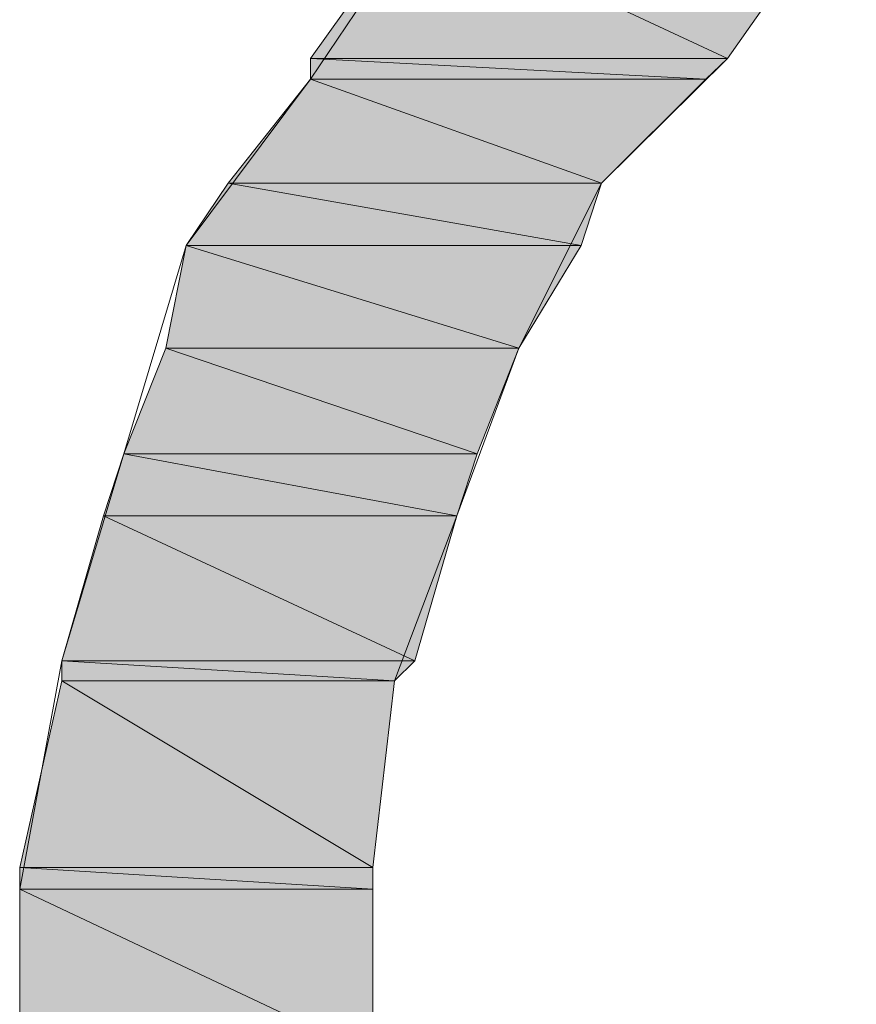
# Model space of a CAD drawing. Units: inches. Extents: x -1.7 to 10, y 1.7 to 10.
# Drawn here: x 9.3 to 9.3, y 2.6 to 2.6 of the extents above; entities that cross this region are included whole.
import ezdxf

# ---------------------------------------------------------------- set-up
doc = ezdxf.new("R2010")
doc.units = ezdxf.units.IN
doc.header["$MEASUREMENT"] = 0
doc.layers.add('Layer 1', color=7, linetype='Continuous', lineweight=0)

# ---------------------------------------------------------------- blocks, each defined once
blk = doc.blocks.new('Block_1170')
at = {"layer": 'Layer 1', "transparency": 33554687}
h = blk.add_hatch(color=37, dxfattribs=at)
h.dxf.hatch_style = 2
edge = h.paths.add_edge_path()
edge.add_spline(control_points=[(9.3345803, 2.5914708), (9.3345803, 2.5914708), (9.3304167, 2.5914708), (9.3304167, 2.5914708), (9.3304167, 2.5914708), (9.3335498, 2.5900069), (9.3335498, 2.5900069), (9.3335498, 2.5900069), (9.3345803, 2.5914708), (9.3345803, 2.5914708)], knot_values=[0, 0, 0, 0, 1, 1, 1, 2, 2, 2, 3, 3, 3, 3], degree=3, periodic=0)
edge = h.paths.add_edge_path()
edge.add_spline(control_points=[(9.3304167, 2.5914708), (9.3304167, 2.5914708), (9.3335498, 2.5900069), (9.3335498, 2.5900069), (9.3335498, 2.5900069), (9.329372, 2.5900069), (9.329372, 2.5900069), (9.329372, 2.5900069), (9.3304167, 2.5914708), (9.3304167, 2.5914708)], knot_values=[0, 0, 0, 0, 1, 1, 1, 2, 2, 2, 3, 3, 3, 3], degree=3, periodic=0)
at = {"layer": 'Layer 1'}
for points in [[(9.3304167, 2.5914708), (9.3304167, 2.5914708), (9.3335498, 2.5900069), (9.3335498, 2.5900069), (9.3335498, 2.5900069), (9.329372, 2.5900069), (9.329372, 2.5900069), (9.329372, 2.5900069), (9.3304167, 2.5914708), (9.3304167, 2.5914708)], [(9.3345803, 2.5914708), (9.3345803, 2.5914708), (9.3304167, 2.5914708), (9.3304167, 2.5914708), (9.3304167, 2.5914708), (9.3335498, 2.5900069), (9.3335498, 2.5900069), (9.3335498, 2.5900069), (9.3345803, 2.5914708), (9.3345803, 2.5914708)]]:
    blk.add_open_spline(points, degree=3, knots=[0, 0, 0, 0, 1, 1, 1, 2, 2, 2, 3, 3, 3, 3], dxfattribs=at)
at = {"layer": 'Layer 1', "color": 37, "lineweight": 0}
for points in [[(9.3304167, 2.5914708), (9.3304167, 2.5914708), (9.3335498, 2.5900069), (9.3335498, 2.5900069), (9.3335498, 2.5900069), (9.329372, 2.5900069), (9.329372, 2.5900069), (9.329372, 2.5900069), (9.3304167, 2.5914708), (9.3304167, 2.5914708)], [(9.3345803, 2.5914708), (9.3345803, 2.5914708), (9.3304167, 2.5914708), (9.3304167, 2.5914708), (9.3304167, 2.5914708), (9.3335498, 2.5900069), (9.3335498, 2.5900069), (9.3335498, 2.5900069), (9.3345803, 2.5914708), (9.3345803, 2.5914708)]]:
    blk.add_open_spline(points, degree=3, knots=[0, 0, 0, 0, 1, 1, 1, 2, 2, 2, 3, 3, 3, 3], dxfattribs=at)
blk = doc.blocks.new('Block_1173')
at = {"layer": 'Layer 1', "transparency": 33554687}
h = blk.add_hatch(color=37, dxfattribs=at)
h.dxf.hatch_style = 2
edge = h.paths.add_edge_path()
edge.add_spline(control_points=[(9.3335498, 2.5900069), (9.3335498, 2.5900069), (9.329372, 2.5900069), (9.329372, 2.5900069), (9.329372, 2.5900069), (9.3333333, 2.5898027), (9.3333333, 2.5898027), (9.3333333, 2.5898027), (9.3335498, 2.5900069), (9.3335498, 2.5900069)], knot_values=[0, 0, 0, 0, 1, 1, 1, 2, 2, 2, 3, 3, 3, 3], degree=3, periodic=0)
edge = h.paths.add_edge_path()
edge.add_spline(control_points=[(9.329372, 2.5900069), (9.329372, 2.5900069), (9.3333333, 2.5898027), (9.3333333, 2.5898027), (9.3333333, 2.5898027), (9.329372, 2.5898027), (9.329372, 2.5898027), (9.329372, 2.5898027), (9.329372, 2.5900069), (9.329372, 2.5900069)], knot_values=[0, 0, 0, 0, 1, 1, 1, 2, 2, 2, 3, 3, 3, 3], degree=3, periodic=0)
at = {"layer": 'Layer 1'}
for points in [[(9.3335498, 2.5900069), (9.3335498, 2.5900069), (9.329372, 2.5900069), (9.329372, 2.5900069), (9.329372, 2.5900069), (9.3333333, 2.5898027), (9.3333333, 2.5898027), (9.3333333, 2.5898027), (9.3335498, 2.5900069), (9.3335498, 2.5900069)], [(9.329372, 2.5900069), (9.329372, 2.5900069), (9.3333333, 2.5898027), (9.3333333, 2.5898027), (9.3333333, 2.5898027), (9.329372, 2.5898027), (9.329372, 2.5898027), (9.329372, 2.5898027), (9.329372, 2.5900069), (9.329372, 2.5900069)]]:
    blk.add_open_spline(points, degree=3, knots=[0, 0, 0, 0, 1, 1, 1, 2, 2, 2, 3, 3, 3, 3], dxfattribs=at)
at = {"layer": 'Layer 1', "color": 37, "lineweight": 0}
for points in [[(9.3335498, 2.5900069), (9.3335498, 2.5900069), (9.329372, 2.5900069), (9.329372, 2.5900069), (9.329372, 2.5900069), (9.3333333, 2.5898027), (9.3333333, 2.5898027), (9.3333333, 2.5898027), (9.3335498, 2.5900069), (9.3335498, 2.5900069)], [(9.329372, 2.5900069), (9.329372, 2.5900069), (9.3333333, 2.5898027), (9.3333333, 2.5898027), (9.3333333, 2.5898027), (9.329372, 2.5898027), (9.329372, 2.5898027), (9.329372, 2.5898027), (9.329372, 2.5900069), (9.329372, 2.5900069)]]:
    blk.add_open_spline(points, degree=3, knots=[0, 0, 0, 0, 1, 1, 1, 2, 2, 2, 3, 3, 3, 3], dxfattribs=at)
blk = doc.blocks.new('Block_1182')
at = {"layer": 'Layer 1', "transparency": 33554687}
h = blk.add_hatch(color=37, dxfattribs=at)
h.dxf.hatch_style = 2
edge = h.paths.add_edge_path()
edge.add_spline(control_points=[(9.3333333, 2.5898027), (9.3333333, 2.5898027), (9.329372, 2.5898027), (9.329372, 2.5898027), (9.329372, 2.5898027), (9.3322887, 2.5887583), (9.3322887, 2.5887583), (9.3322887, 2.5887583), (9.3333333, 2.5898027), (9.3333333, 2.5898027)], knot_values=[0, 0, 0, 0, 1, 1, 1, 2, 2, 2, 3, 3, 3, 3], degree=3, periodic=0)
edge = h.paths.add_edge_path()
edge.add_spline(control_points=[(9.329372, 2.5898027), (9.329372, 2.5898027), (9.3322887, 2.5887583), (9.3322887, 2.5887583), (9.3322887, 2.5887583), (9.3285456, 2.5887583), (9.3285456, 2.5887583), (9.3285456, 2.5887583), (9.329372, 2.5898027), (9.329372, 2.5898027)], knot_values=[0, 0, 0, 0, 1, 1, 1, 2, 2, 2, 3, 3, 3, 3], degree=3, periodic=0)
at = {"layer": 'Layer 1'}
for points in [[(9.329372, 2.5898027), (9.329372, 2.5898027), (9.3322887, 2.5887583), (9.3322887, 2.5887583), (9.3322887, 2.5887583), (9.3285456, 2.5887583), (9.3285456, 2.5887583), (9.3285456, 2.5887583), (9.329372, 2.5898027), (9.329372, 2.5898027)], [(9.3333333, 2.5898027), (9.3333333, 2.5898027), (9.329372, 2.5898027), (9.329372, 2.5898027), (9.329372, 2.5898027), (9.3322887, 2.5887583), (9.3322887, 2.5887583), (9.3322887, 2.5887583), (9.3333333, 2.5898027), (9.3333333, 2.5898027)]]:
    blk.add_open_spline(points, degree=3, knots=[0, 0, 0, 0, 1, 1, 1, 2, 2, 2, 3, 3, 3, 3], dxfattribs=at)
at = {"layer": 'Layer 1', "color": 37, "lineweight": 0}
for points in [[(9.329372, 2.5898027), (9.329372, 2.5898027), (9.3322887, 2.5887583), (9.3322887, 2.5887583), (9.3322887, 2.5887583), (9.3285456, 2.5887583), (9.3285456, 2.5887583), (9.3285456, 2.5887583), (9.329372, 2.5898027), (9.329372, 2.5898027)], [(9.3333333, 2.5898027), (9.3333333, 2.5898027), (9.329372, 2.5898027), (9.329372, 2.5898027), (9.329372, 2.5898027), (9.3322887, 2.5887583), (9.3322887, 2.5887583), (9.3322887, 2.5887583), (9.3333333, 2.5898027), (9.3333333, 2.5898027)]]:
    blk.add_open_spline(points, degree=3, knots=[0, 0, 0, 0, 1, 1, 1, 2, 2, 2, 3, 3, 3, 3], dxfattribs=at)
blk = doc.blocks.new('Block_1185')
at = {"layer": 'Layer 1', "transparency": 33554687}
h = blk.add_hatch(color=37, dxfattribs=at)
h.dxf.hatch_style = 2
edge = h.paths.add_edge_path()
edge.add_spline(control_points=[(9.3322887, 2.5887583), (9.3322887, 2.5887583), (9.3285456, 2.5887583), (9.3285456, 2.5887583), (9.3285456, 2.5887583), (9.3320859, 2.5881347), (9.3320859, 2.5881347), (9.3320859, 2.5881347), (9.3322887, 2.5887583), (9.3322887, 2.5887583)], knot_values=[0, 0, 0, 0, 1, 1, 1, 2, 2, 2, 3, 3, 3, 3], degree=3, periodic=0)
edge = h.paths.add_edge_path()
edge.add_spline(control_points=[(9.3285456, 2.5887583), (9.3285456, 2.5887583), (9.3320859, 2.5881347), (9.3320859, 2.5881347), (9.3320859, 2.5881347), (9.328125, 2.5881347), (9.328125, 2.5881347), (9.328125, 2.5881347), (9.3285456, 2.5887583), (9.3285456, 2.5887583)], knot_values=[0, 0, 0, 0, 1, 1, 1, 2, 2, 2, 3, 3, 3, 3], degree=3, periodic=0)
at = {"layer": 'Layer 1'}
for points in [[(9.3285456, 2.5887583), (9.3285456, 2.5887583), (9.3320859, 2.5881347), (9.3320859, 2.5881347), (9.3320859, 2.5881347), (9.328125, 2.5881347), (9.328125, 2.5881347), (9.328125, 2.5881347), (9.3285456, 2.5887583), (9.3285456, 2.5887583)], [(9.3322887, 2.5887583), (9.3322887, 2.5887583), (9.3285456, 2.5887583), (9.3285456, 2.5887583), (9.3285456, 2.5887583), (9.3320859, 2.5881347), (9.3320859, 2.5881347), (9.3320859, 2.5881347), (9.3322887, 2.5887583), (9.3322887, 2.5887583)]]:
    blk.add_open_spline(points, degree=3, knots=[0, 0, 0, 0, 1, 1, 1, 2, 2, 2, 3, 3, 3, 3], dxfattribs=at)
at = {"layer": 'Layer 1', "color": 37, "lineweight": 0}
for points in [[(9.3285456, 2.5887583), (9.3285456, 2.5887583), (9.3320859, 2.5881347), (9.3320859, 2.5881347), (9.3320859, 2.5881347), (9.328125, 2.5881347), (9.328125, 2.5881347), (9.328125, 2.5881347), (9.3285456, 2.5887583), (9.3285456, 2.5887583)], [(9.3322887, 2.5887583), (9.3322887, 2.5887583), (9.3285456, 2.5887583), (9.3285456, 2.5887583), (9.3285456, 2.5887583), (9.3320859, 2.5881347), (9.3320859, 2.5881347), (9.3320859, 2.5881347), (9.3322887, 2.5887583), (9.3322887, 2.5887583)]]:
    blk.add_open_spline(points, degree=3, knots=[0, 0, 0, 0, 1, 1, 1, 2, 2, 2, 3, 3, 3, 3], dxfattribs=at)
blk = doc.blocks.new('Block_1196')
at = {"layer": 'Layer 1', "transparency": 33554687}
h = blk.add_hatch(color=37, dxfattribs=at)
h.dxf.hatch_style = 2
edge = h.paths.add_edge_path()
edge.add_spline(control_points=[(9.3320859, 2.5881347), (9.3320859, 2.5881347), (9.328125, 2.5881347), (9.328125, 2.5881347), (9.328125, 2.5881347), (9.3314609, 2.5871041), (9.3314609, 2.5871041), (9.3314609, 2.5871041), (9.3320859, 2.5881347), (9.3320859, 2.5881347)], knot_values=[0, 0, 0, 0, 1, 1, 1, 2, 2, 2, 3, 3, 3, 3], degree=3, periodic=0)
edge = h.paths.add_edge_path()
edge.add_spline(control_points=[(9.328125, 2.5881347), (9.328125, 2.5881347), (9.3314609, 2.5871041), (9.3314609, 2.5871041), (9.3314609, 2.5871041), (9.327922, 2.5871041), (9.327922, 2.5871041), (9.327922, 2.5871041), (9.328125, 2.5881347), (9.328125, 2.5881347)], knot_values=[0, 0, 0, 0, 1, 1, 1, 2, 2, 2, 3, 3, 3, 3], degree=3, periodic=0)
at = {"layer": 'Layer 1'}
for points in [[(9.328125, 2.5881347), (9.328125, 2.5881347), (9.3314609, 2.5871041), (9.3314609, 2.5871041), (9.3314609, 2.5871041), (9.327922, 2.5871041), (9.327922, 2.5871041), (9.327922, 2.5871041), (9.328125, 2.5881347), (9.328125, 2.5881347)], [(9.3320859, 2.5881347), (9.3320859, 2.5881347), (9.328125, 2.5881347), (9.328125, 2.5881347), (9.328125, 2.5881347), (9.3314609, 2.5871041), (9.3314609, 2.5871041), (9.3314609, 2.5871041), (9.3320859, 2.5881347), (9.3320859, 2.5881347)]]:
    blk.add_open_spline(points, degree=3, knots=[0, 0, 0, 0, 1, 1, 1, 2, 2, 2, 3, 3, 3, 3], dxfattribs=at)
at = {"layer": 'Layer 1', "color": 37, "lineweight": 0}
for points in [[(9.328125, 2.5881347), (9.328125, 2.5881347), (9.3314609, 2.5871041), (9.3314609, 2.5871041), (9.3314609, 2.5871041), (9.327922, 2.5871041), (9.327922, 2.5871041), (9.327922, 2.5871041), (9.328125, 2.5881347), (9.328125, 2.5881347)], [(9.3320859, 2.5881347), (9.3320859, 2.5881347), (9.328125, 2.5881347), (9.328125, 2.5881347), (9.328125, 2.5881347), (9.3314609, 2.5871041), (9.3314609, 2.5871041), (9.3314609, 2.5871041), (9.3320859, 2.5881347), (9.3320859, 2.5881347)]]:
    blk.add_open_spline(points, degree=3, knots=[0, 0, 0, 0, 1, 1, 1, 2, 2, 2, 3, 3, 3, 3], dxfattribs=at)
blk = doc.blocks.new('Block_1204')
at = {"layer": 'Layer 1', "transparency": 33554687}
h = blk.add_hatch(color=37, dxfattribs=at)
h.dxf.hatch_style = 2
edge = h.paths.add_edge_path()
edge.add_spline(control_points=[(9.3314609, 2.5871041), (9.3314609, 2.5871041), (9.327922, 2.5871041), (9.327922, 2.5871041), (9.327922, 2.5871041), (9.3310417, 2.5860458), (9.3310417, 2.5860458), (9.3310417, 2.5860458), (9.3314609, 2.5871041), (9.3314609, 2.5871041)], knot_values=[0, 0, 0, 0, 1, 1, 1, 2, 2, 2, 3, 3, 3, 3], degree=3, periodic=0)
edge = h.paths.add_edge_path()
edge.add_spline(control_points=[(9.327922, 2.5871041), (9.327922, 2.5871041), (9.3310417, 2.5860458), (9.3310417, 2.5860458), (9.3310417, 2.5860458), (9.3275012, 2.5860458), (9.3275012, 2.5860458), (9.3275012, 2.5860458), (9.327922, 2.5871041), (9.327922, 2.5871041)], knot_values=[0, 0, 0, 0, 1, 1, 1, 2, 2, 2, 3, 3, 3, 3], degree=3, periodic=0)
at = {"layer": 'Layer 1'}
for points in [[(9.327922, 2.5871041), (9.327922, 2.5871041), (9.3310417, 2.5860458), (9.3310417, 2.5860458), (9.3310417, 2.5860458), (9.3275012, 2.5860458), (9.3275012, 2.5860458), (9.3275012, 2.5860458), (9.327922, 2.5871041), (9.327922, 2.5871041)], [(9.3314609, 2.5871041), (9.3314609, 2.5871041), (9.327922, 2.5871041), (9.327922, 2.5871041), (9.327922, 2.5871041), (9.3310417, 2.5860458), (9.3310417, 2.5860458), (9.3310417, 2.5860458), (9.3314609, 2.5871041), (9.3314609, 2.5871041)]]:
    blk.add_open_spline(points, degree=3, knots=[0, 0, 0, 0, 1, 1, 1, 2, 2, 2, 3, 3, 3, 3], dxfattribs=at)
at = {"layer": 'Layer 1', "color": 37, "lineweight": 0}
for points in [[(9.327922, 2.5871041), (9.327922, 2.5871041), (9.3310417, 2.5860458), (9.3310417, 2.5860458), (9.3310417, 2.5860458), (9.3275012, 2.5860458), (9.3275012, 2.5860458), (9.3275012, 2.5860458), (9.327922, 2.5871041), (9.327922, 2.5871041)], [(9.3314609, 2.5871041), (9.3314609, 2.5871041), (9.327922, 2.5871041), (9.327922, 2.5871041), (9.327922, 2.5871041), (9.3310417, 2.5860458), (9.3310417, 2.5860458), (9.3310417, 2.5860458), (9.3314609, 2.5871041), (9.3314609, 2.5871041)]]:
    blk.add_open_spline(points, degree=3, knots=[0, 0, 0, 0, 1, 1, 1, 2, 2, 2, 3, 3, 3, 3], dxfattribs=at)
blk = doc.blocks.new('Block_1207')
at = {"layer": 'Layer 1', "transparency": 33554687}
h = blk.add_hatch(color=37, dxfattribs=at)
h.dxf.hatch_style = 2
edge = h.paths.add_edge_path()
edge.add_spline(control_points=[(9.3310417, 2.5860458), (9.3310417, 2.5860458), (9.3275012, 2.5860458), (9.3275012, 2.5860458), (9.3275012, 2.5860458), (9.3308373, 2.5854222), (9.3308373, 2.5854222), (9.3308373, 2.5854222), (9.3310417, 2.5860458), (9.3310417, 2.5860458)], knot_values=[0, 0, 0, 0, 1, 1, 1, 2, 2, 2, 3, 3, 3, 3], degree=3, periodic=0)
edge = h.paths.add_edge_path()
edge.add_spline(control_points=[(9.3275012, 2.5860458), (9.3275012, 2.5860458), (9.3308373, 2.5854222), (9.3308373, 2.5854222), (9.3308373, 2.5854222), (9.327297, 2.5854222), (9.327297, 2.5854222), (9.327297, 2.5854222), (9.3275012, 2.5860458), (9.3275012, 2.5860458)], knot_values=[0, 0, 0, 0, 1, 1, 1, 2, 2, 2, 3, 3, 3, 3], degree=3, periodic=0)
at = {"layer": 'Layer 1'}
for points in [[(9.3275012, 2.5860458), (9.3275012, 2.5860458), (9.3308373, 2.5854222), (9.3308373, 2.5854222), (9.3308373, 2.5854222), (9.327297, 2.5854222), (9.327297, 2.5854222), (9.327297, 2.5854222), (9.3275012, 2.5860458), (9.3275012, 2.5860458)], [(9.3310417, 2.5860458), (9.3310417, 2.5860458), (9.3275012, 2.5860458), (9.3275012, 2.5860458), (9.3275012, 2.5860458), (9.3308373, 2.5854222), (9.3308373, 2.5854222), (9.3308373, 2.5854222), (9.3310417, 2.5860458), (9.3310417, 2.5860458)]]:
    blk.add_open_spline(points, degree=3, knots=[0, 0, 0, 0, 1, 1, 1, 2, 2, 2, 3, 3, 3, 3], dxfattribs=at)
at = {"layer": 'Layer 1', "color": 37, "lineweight": 0}
for points in [[(9.3275012, 2.5860458), (9.3275012, 2.5860458), (9.3308373, 2.5854222), (9.3308373, 2.5854222), (9.3308373, 2.5854222), (9.327297, 2.5854222), (9.327297, 2.5854222), (9.327297, 2.5854222), (9.3275012, 2.5860458), (9.3275012, 2.5860458)], [(9.3310417, 2.5860458), (9.3310417, 2.5860458), (9.3275012, 2.5860458), (9.3275012, 2.5860458), (9.3275012, 2.5860458), (9.3308373, 2.5854222), (9.3308373, 2.5854222), (9.3308373, 2.5854222), (9.3310417, 2.5860458), (9.3310417, 2.5860458)]]:
    blk.add_open_spline(points, degree=3, knots=[0, 0, 0, 0, 1, 1, 1, 2, 2, 2, 3, 3, 3, 3], dxfattribs=at)
blk = doc.blocks.new('Block_1214')
at = {"layer": 'Layer 1', "transparency": 33554687}
h = blk.add_hatch(color=37, dxfattribs=at)
h.dxf.hatch_style = 2
edge = h.paths.add_edge_path()
edge.add_spline(control_points=[(9.3308373, 2.5854222), (9.3308373, 2.5854222), (9.327297, 2.5854222), (9.327297, 2.5854222), (9.327297, 2.5854222), (9.3304167, 2.5839708), (9.3304167, 2.5839708), (9.3304167, 2.5839708), (9.3308373, 2.5854222), (9.3308373, 2.5854222)], knot_values=[0, 0, 0, 0, 1, 1, 1, 2, 2, 2, 3, 3, 3, 3], degree=3, periodic=0)
edge = h.paths.add_edge_path()
edge.add_spline(control_points=[(9.327297, 2.5854222), (9.327297, 2.5854222), (9.3304167, 2.5839708), (9.3304167, 2.5839708), (9.3304167, 2.5839708), (9.3268775, 2.5839708), (9.3268775, 2.5839708), (9.3268775, 2.5839708), (9.327297, 2.5854222), (9.327297, 2.5854222)], knot_values=[0, 0, 0, 0, 1, 1, 1, 2, 2, 2, 3, 3, 3, 3], degree=3, periodic=0)
at = {"layer": 'Layer 1'}
for points in [[(9.327297, 2.5854222), (9.327297, 2.5854222), (9.3304167, 2.5839708), (9.3304167, 2.5839708), (9.3304167, 2.5839708), (9.3268775, 2.5839708), (9.3268775, 2.5839708), (9.3268775, 2.5839708), (9.327297, 2.5854222), (9.327297, 2.5854222)], [(9.3308373, 2.5854222), (9.3308373, 2.5854222), (9.327297, 2.5854222), (9.327297, 2.5854222), (9.327297, 2.5854222), (9.3304167, 2.5839708), (9.3304167, 2.5839708), (9.3304167, 2.5839708), (9.3308373, 2.5854222), (9.3308373, 2.5854222)]]:
    blk.add_open_spline(points, degree=3, knots=[0, 0, 0, 0, 1, 1, 1, 2, 2, 2, 3, 3, 3, 3], dxfattribs=at)
at = {"layer": 'Layer 1', "color": 37, "lineweight": 0}
for points in [[(9.327297, 2.5854222), (9.327297, 2.5854222), (9.3304167, 2.5839708), (9.3304167, 2.5839708), (9.3304167, 2.5839708), (9.3268775, 2.5839708), (9.3268775, 2.5839708), (9.3268775, 2.5839708), (9.327297, 2.5854222), (9.327297, 2.5854222)], [(9.3308373, 2.5854222), (9.3308373, 2.5854222), (9.327297, 2.5854222), (9.327297, 2.5854222), (9.327297, 2.5854222), (9.3304167, 2.5839708), (9.3304167, 2.5839708), (9.3304167, 2.5839708), (9.3308373, 2.5854222), (9.3308373, 2.5854222)]]:
    blk.add_open_spline(points, degree=3, knots=[0, 0, 0, 0, 1, 1, 1, 2, 2, 2, 3, 3, 3, 3], dxfattribs=at)
blk = doc.blocks.new('Block_1215')
at = {"layer": 'Layer 1', "transparency": 33554687}
h = blk.add_hatch(color=37, dxfattribs=at)
h.dxf.hatch_style = 2
edge = h.paths.add_edge_path()
edge.add_spline(control_points=[(9.3304167, 2.5839708), (9.3304167, 2.5839708), (9.3268775, 2.5839708), (9.3268775, 2.5839708), (9.3268775, 2.5839708), (9.3302137, 2.583768), (9.3302137, 2.583768), (9.3302137, 2.583768), (9.3304167, 2.5839708), (9.3304167, 2.5839708)], knot_values=[0, 0, 0, 0, 1, 1, 1, 2, 2, 2, 3, 3, 3, 3], degree=3, periodic=0)
edge = h.paths.add_edge_path()
edge.add_spline(control_points=[(9.3268775, 2.5839708), (9.3268775, 2.5839708), (9.3302137, 2.583768), (9.3302137, 2.583768), (9.3302137, 2.583768), (9.3268775, 2.583768), (9.3268775, 2.583768), (9.3268775, 2.583768), (9.3268775, 2.5839708), (9.3268775, 2.5839708)], knot_values=[0, 0, 0, 0, 1, 1, 1, 2, 2, 2, 3, 3, 3, 3], degree=3, periodic=0)
at = {"layer": 'Layer 1'}
for points in [[(9.3304167, 2.5839708), (9.3304167, 2.5839708), (9.3268775, 2.5839708), (9.3268775, 2.5839708), (9.3268775, 2.5839708), (9.3302137, 2.583768), (9.3302137, 2.583768), (9.3302137, 2.583768), (9.3304167, 2.5839708), (9.3304167, 2.5839708)], [(9.3268775, 2.5839708), (9.3268775, 2.5839708), (9.3302137, 2.583768), (9.3302137, 2.583768), (9.3302137, 2.583768), (9.3268775, 2.583768), (9.3268775, 2.583768), (9.3268775, 2.583768), (9.3268775, 2.5839708), (9.3268775, 2.5839708)]]:
    blk.add_open_spline(points, degree=3, knots=[0, 0, 0, 0, 1, 1, 1, 2, 2, 2, 3, 3, 3, 3], dxfattribs=at)
at = {"layer": 'Layer 1', "color": 37, "lineweight": 0}
for points in [[(9.3304167, 2.5839708), (9.3304167, 2.5839708), (9.3268775, 2.5839708), (9.3268775, 2.5839708), (9.3268775, 2.5839708), (9.3302137, 2.583768), (9.3302137, 2.583768), (9.3302137, 2.583768), (9.3304167, 2.5839708), (9.3304167, 2.5839708)], [(9.3268775, 2.5839708), (9.3268775, 2.5839708), (9.3302137, 2.583768), (9.3302137, 2.583768), (9.3302137, 2.583768), (9.3268775, 2.583768), (9.3268775, 2.583768), (9.3268775, 2.583768), (9.3268775, 2.5839708), (9.3268775, 2.5839708)]]:
    blk.add_open_spline(points, degree=3, knots=[0, 0, 0, 0, 1, 1, 1, 2, 2, 2, 3, 3, 3, 3], dxfattribs=at)
blk = doc.blocks.new('Block_1223')
at = {"layer": 'Layer 1', "transparency": 33554687}
h = blk.add_hatch(color=37, dxfattribs=at)
h.dxf.hatch_style = 2
edge = h.paths.add_edge_path()
edge.add_spline(control_points=[(9.3302137, 2.583768), (9.3302137, 2.583768), (9.3268775, 2.583768), (9.3268775, 2.583768), (9.3268775, 2.583768), (9.329997, 2.5818958), (9.329997, 2.5818958), (9.329997, 2.5818958), (9.3302137, 2.583768), (9.3302137, 2.583768)], knot_values=[0, 0, 0, 0, 1, 1, 1, 2, 2, 2, 3, 3, 3, 3], degree=3, periodic=0)
edge = h.paths.add_edge_path()
edge.add_spline(control_points=[(9.3268775, 2.583768), (9.3268775, 2.583768), (9.329997, 2.5818958), (9.329997, 2.5818958), (9.329997, 2.5818958), (9.3264567, 2.5818958), (9.3264567, 2.5818958), (9.3264567, 2.5818958), (9.3268775, 2.583768), (9.3268775, 2.583768)], knot_values=[0, 0, 0, 0, 1, 1, 1, 2, 2, 2, 3, 3, 3, 3], degree=3, periodic=0)
at = {"layer": 'Layer 1'}
for points in [[(9.3268775, 2.583768), (9.3268775, 2.583768), (9.329997, 2.5818958), (9.329997, 2.5818958), (9.329997, 2.5818958), (9.3264567, 2.5818958), (9.3264567, 2.5818958), (9.3264567, 2.5818958), (9.3268775, 2.583768), (9.3268775, 2.583768)], [(9.3302137, 2.583768), (9.3302137, 2.583768), (9.3268775, 2.583768), (9.3268775, 2.583768), (9.3268775, 2.583768), (9.329997, 2.5818958), (9.329997, 2.5818958), (9.329997, 2.5818958), (9.3302137, 2.583768), (9.3302137, 2.583768)]]:
    blk.add_open_spline(points, degree=3, knots=[0, 0, 0, 0, 1, 1, 1, 2, 2, 2, 3, 3, 3, 3], dxfattribs=at)
at = {"layer": 'Layer 1', "color": 37, "lineweight": 0}
for points in [[(9.3268775, 2.583768), (9.3268775, 2.583768), (9.329997, 2.5818958), (9.329997, 2.5818958), (9.329997, 2.5818958), (9.3264567, 2.5818958), (9.3264567, 2.5818958), (9.3264567, 2.5818958), (9.3268775, 2.583768), (9.3268775, 2.583768)], [(9.3302137, 2.583768), (9.3302137, 2.583768), (9.3268775, 2.583768), (9.3268775, 2.583768), (9.3268775, 2.583768), (9.329997, 2.5818958), (9.329997, 2.5818958), (9.329997, 2.5818958), (9.3302137, 2.583768), (9.3302137, 2.583768)]]:
    blk.add_open_spline(points, degree=3, knots=[0, 0, 0, 0, 1, 1, 1, 2, 2, 2, 3, 3, 3, 3], dxfattribs=at)
blk = doc.blocks.new('Block_1224')
at = {"layer": 'Layer 1', "transparency": 33554687}
h = blk.add_hatch(color=37, dxfattribs=at)
h.dxf.hatch_style = 2
edge = h.paths.add_edge_path()
edge.add_spline(control_points=[(9.329997, 2.5818958), (9.329997, 2.5818958), (9.3264567, 2.5818958), (9.3264567, 2.5818958), (9.3264567, 2.5818958), (9.329997, 2.5816791), (9.329997, 2.5816791), (9.329997, 2.5816791), (9.329997, 2.5818958), (9.329997, 2.5818958)], knot_values=[0, 0, 0, 0, 1, 1, 1, 2, 2, 2, 3, 3, 3, 3], degree=3, periodic=0)
edge = h.paths.add_edge_path()
edge.add_spline(control_points=[(9.3264567, 2.5818958), (9.3264567, 2.5818958), (9.329997, 2.5816791), (9.329997, 2.5816791), (9.329997, 2.5816791), (9.3264567, 2.5816791), (9.3264567, 2.5816791), (9.3264567, 2.5816791), (9.3264567, 2.5818958), (9.3264567, 2.5818958)], knot_values=[0, 0, 0, 0, 1, 1, 1, 2, 2, 2, 3, 3, 3, 3], degree=3, periodic=0)
at = {"layer": 'Layer 1'}
for points in [[(9.329997, 2.5818958), (9.329997, 2.5818958), (9.3264567, 2.5818958), (9.3264567, 2.5818958), (9.3264567, 2.5818958), (9.329997, 2.5816791), (9.329997, 2.5816791), (9.329997, 2.5816791), (9.329997, 2.5818958), (9.329997, 2.5818958)], [(9.3264567, 2.5818958), (9.3264567, 2.5818958), (9.329997, 2.5816791), (9.329997, 2.5816791), (9.329997, 2.5816791), (9.3264567, 2.5816791), (9.3264567, 2.5816791), (9.3264567, 2.5816791), (9.3264567, 2.5818958), (9.3264567, 2.5818958)]]:
    blk.add_open_spline(points, degree=3, knots=[0, 0, 0, 0, 1, 1, 1, 2, 2, 2, 3, 3, 3, 3], dxfattribs=at)
at = {"layer": 'Layer 1', "color": 37, "lineweight": 0}
for points in [[(9.329997, 2.5818958), (9.329997, 2.5818958), (9.3264567, 2.5818958), (9.3264567, 2.5818958), (9.3264567, 2.5818958), (9.329997, 2.5816791), (9.329997, 2.5816791), (9.329997, 2.5816791), (9.329997, 2.5818958), (9.329997, 2.5818958)], [(9.3264567, 2.5818958), (9.3264567, 2.5818958), (9.329997, 2.5816791), (9.329997, 2.5816791), (9.329997, 2.5816791), (9.3264567, 2.5816791), (9.3264567, 2.5816791), (9.3264567, 2.5816791), (9.3264567, 2.5818958), (9.3264567, 2.5818958)]]:
    blk.add_open_spline(points, degree=3, knots=[0, 0, 0, 0, 1, 1, 1, 2, 2, 2, 3, 3, 3, 3], dxfattribs=at)
blk = doc.blocks.new('Block_1237')
at = {"layer": 'Layer 1', "transparency": 33554687}
h = blk.add_hatch(color=37, dxfattribs=at)
h.dxf.hatch_style = 2
edge = h.paths.add_edge_path()
edge.add_spline(control_points=[(9.329997, 2.5816791), (9.329997, 2.5816791), (9.3264567, 2.5816791), (9.3264567, 2.5816791), (9.3264567, 2.5816791), (9.329997, 2.5800097), (9.329997, 2.5800097), (9.329997, 2.5800097), (9.329997, 2.5816791), (9.329997, 2.5816791)], knot_values=[0, 0, 0, 0, 1, 1, 1, 2, 2, 2, 3, 3, 3, 3], degree=3, periodic=0)
edge = h.paths.add_edge_path()
edge.add_spline(control_points=[(9.3264567, 2.5816791), (9.3264567, 2.5816791), (9.329997, 2.5800097), (9.329997, 2.5800097), (9.329997, 2.5800097), (9.3264567, 2.5800097), (9.3264567, 2.5800097), (9.3264567, 2.5800097), (9.3264567, 2.5816791), (9.3264567, 2.5816791)], knot_values=[0, 0, 0, 0, 1, 1, 1, 2, 2, 2, 3, 3, 3, 3], degree=3, periodic=0)
at = {"layer": 'Layer 1'}
for points in [[(9.329997, 2.5816791), (9.329997, 2.5816791), (9.3264567, 2.5816791), (9.3264567, 2.5816791), (9.3264567, 2.5816791), (9.329997, 2.5800097), (9.329997, 2.5800097), (9.329997, 2.5800097), (9.329997, 2.5816791), (9.329997, 2.5816791)], [(9.3264567, 2.5816791), (9.3264567, 2.5816791), (9.329997, 2.5800097), (9.329997, 2.5800097), (9.329997, 2.5800097), (9.3264567, 2.5800097), (9.3264567, 2.5800097), (9.3264567, 2.5800097), (9.3264567, 2.5816791), (9.3264567, 2.5816791)]]:
    blk.add_open_spline(points, degree=3, knots=[0, 0, 0, 0, 1, 1, 1, 2, 2, 2, 3, 3, 3, 3], dxfattribs=at)
at = {"layer": 'Layer 1', "color": 37, "lineweight": 0}
for points in [[(9.329997, 2.5816791), (9.329997, 2.5816791), (9.3264567, 2.5816791), (9.3264567, 2.5816791), (9.3264567, 2.5816791), (9.329997, 2.5800097), (9.329997, 2.5800097), (9.329997, 2.5800097), (9.329997, 2.5816791), (9.329997, 2.5816791)], [(9.3264567, 2.5816791), (9.3264567, 2.5816791), (9.329997, 2.5800097), (9.329997, 2.5800097), (9.329997, 2.5800097), (9.3264567, 2.5800097), (9.3264567, 2.5800097), (9.3264567, 2.5800097), (9.3264567, 2.5816791), (9.3264567, 2.5816791)]]:
    blk.add_open_spline(points, degree=3, knots=[0, 0, 0, 0, 1, 1, 1, 2, 2, 2, 3, 3, 3, 3], dxfattribs=at)

msp = doc.modelspace()

# ---------------------------------------------------------------- linework, layer by layer
at = {"layer": 'Layer 1', "color": 7, "lineweight": 0}
for points in [[(9.3264567, 2.5795902), (9.3264567, 2.5816791), (9.3268775, 2.5839708), (9.3275012, 2.5860458), (9.328125, 2.5881347), (9.329372, 2.5898027), (9.3306345, 2.5916749), (9.3320859, 2.5931263), (9.3337539, 2.5943874), (9.335422, 2.5956347), (9.337497, 2.5964624), (9.3395859, 2.5973041), (9.3416748, 2.597711), (9.3439664, 2.5979277)], [(9.3443734, 2.5952152), (9.3425025, 2.595011), (9.3408333, 2.5948083), (9.339165, 2.5941847), (9.337497, 2.593343), (9.3360456, 2.5925027), (9.3345803, 2.5914708), (9.3335498, 2.5900069), (9.3322887, 2.5887583), (9.3314609, 2.5871041), (9.3308373, 2.5854222), (9.3302137, 2.583768), (9.329997, 2.5818958), (9.329997, 2.5800097)]]:
    msp.add_lwpolyline(points, dxfattribs=at)

# ---------------------------------------------------------------- block references
at = {"layer": 'Layer 1'}
for name in ['Block_1170', 'Block_1173', 'Block_1182', 'Block_1185', 'Block_1196', 'Block_1204', 'Block_1207', 'Block_1214', 'Block_1215', 'Block_1223', 'Block_1224', 'Block_1237']:
    msp.add_blockref(name, (0, 0), dxfattribs=at)

doc.saveas('drawing.dxf')
